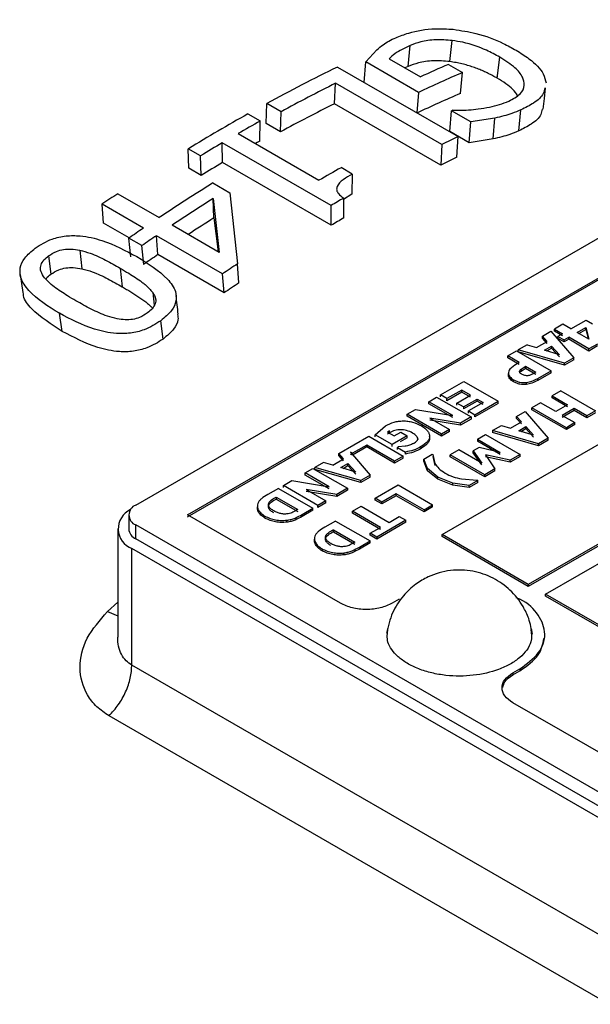
# Model space of a CAD drawing. Units: inches. Extents: x 30 to 291, y -3 to 161.
# Drawn here: x 277 to 278, y 118 to 120 of the extents above; entities that cross this region are included whole.
import ezdxf

# ---------------------------------------------------------------- set-up
doc = ezdxf.new("R2010")
doc.units = ezdxf.units.IN
doc.header["$LTSCALE"] = 0.125
doc.header["$MEASUREMENT"] = 0

# ---------------------------------------------------------------- blocks, each defined once
blk = doc.blocks.new('A$C696C2175')
at = {"color": 7, "linetype": 'Continuous', "lineweight": 25}
for p, q in [((69.9914, 42.3829), (71.3499, 43.1672)), ((70.4985, 43.0994), (70.5024, 43.1335)), ((70.0749, 42.3668), (71.3778, 43.1189)), ((70.3629, 43.0989), (70.3808, 43.1186)), ((70.4313, 43.0917), (70.4347, 43.1255)), ((70.0749, 42.3636), (71.3778, 43.1157)), ((70.4006, 43.1039), (70.451, 43.0748)), ((70.5752, 43.0725), (70.5794, 43.1067)), ((70.3171, 43.0907), (70.512, 42.9782)), ((70.3603, 43.0657), (70.3629, 43.0989)), ((70.448, 43.0497), (70.3629, 43.0989)), ((70.4313, 43.0917), (70.4262, 43.0892)), ((70.4964, 43.095), (70.5192, 43.0819)), ((70.5157, 43.048), (70.5192, 43.0819)), ((70.3122, 43.0313), (70.314, 43.0645)), ((70.4858, 42.9653), (70.314, 43.0645)), ((70.448, 43.0497), (70.4454, 43.0166)), ((70.2022, 42.9992), (70.203, 43.0318)), ((70.226, 43.0185), (70.203, 43.0318)), ((70.484, 42.9321), (70.3122, 43.0313)), ((70.1725, 43.015), (70.1924, 43.0035)), ((70.2252, 42.9859), (70.226, 43.0185)), ((70.4985, 42.9864), (70.5011, 43.0199)), ((70.5323, 43.0019), (70.5011, 43.0199)), ((70.5715, 43.0082), (70.5323, 43.0019)), ((70.5686, 42.9745), (70.5715, 43.0082)), ((70.6099, 42.9874), (70.6133, 43.0213)), ((70.1919, 42.9711), (70.1924, 43.0035)), ((70.2252, 42.9859), (70.2022, 42.9992)), ((70.5297, 42.9684), (70.5323, 43.0019)), ((70.1565, 42.9831), (70.2871, 42.9077)), ((70.5297, 42.9684), (70.4985, 42.9864)), ((70.5098, 42.9449), (70.512, 42.9782)), ((70.5686, 42.9745), (70.5297, 42.9684)), ((70.0961, 42.9472), (70.0762, 42.9587)), ((70.077, 42.927), (70.0762, 42.9587)), ((70.3067, 42.8669), (70.1311, 42.9682)), ((70.1315, 42.9363), (70.1311, 42.9682)), ((70.4858, 42.9653), (70.484, 42.9321)), ((70.0969, 42.9155), (70.0961, 42.9472)), ((70.0969, 42.9155), (70.077, 42.927)), ((70.3071, 42.8349), (70.1315, 42.9363)), ((70.3408, 42.9178), (70.3229, 42.9281)), ((70.3408, 42.9178), (70.3404, 42.8854)), ((70.116, 42.9033), (70.1435, 42.8875)), ((69.9621, 42.8859), (70.029, 42.8473)), ((70.1163, 42.8782), (70.1262, 42.7912)), ((70.1176, 42.8468), (70.1163, 42.8782)), ((70.1435, 42.8875), (70.1558, 42.7727)), ((70.3404, 42.8854), (70.3268, 42.8766)), ((70.3273, 42.8467), (70.3272, 42.8788)), ((70.0037, 42.8302), (69.9368, 42.8689)), ((69.9392, 42.8383), (69.9368, 42.8689)), ((70.3071, 42.8349), (70.3067, 42.8669)), ((70.1176, 42.8468), (70.1244, 42.7923)), ((69.9806, 42.8144), (69.9392, 42.8383)), ((70.1262, 42.7912), (70.05, 42.8352)), ((70.1316, 42.7564), (70.0247, 42.8181)), ((70.0272, 42.7875), (70.0247, 42.8181)), ((70.0013, 42.8021), (69.9803, 42.8142)), ((69.9831, 42.7838), (69.9803, 42.8142)), ((70.0041, 42.7717), (70.0013, 42.8021)), ((69.8505, 42.7855), (69.8543, 42.7558)), ((69.9009, 42.7946), (69.9042, 42.7647)), ((70.1341, 42.7258), (70.0272, 42.7875)), ((70.6533, 42.2387), (71.5998, 42.7851)), ((70.158, 42.7419), (70.1558, 42.7727)), ((69.9663, 42.7655), (69.9696, 42.7355)), ((70.1341, 42.7258), (70.1316, 42.7564)), ((70.4862, 42.3351), (71.1822, 42.7369)), ((70.0188, 42.7263), (70.0212, 42.7056)), ((69.8726, 42.6635), (69.8681, 42.6927)), ((70.0356, 42.6511), (70.0318, 42.6808)), ((70.681, 42.6751), (70.6675, 42.6673)), ((70.6941, 42.6675), (70.681, 42.6751)), ((70.6941, 42.6675), (70.7187, 42.6817)), ((70.7187, 42.6817), (70.729, 42.6757)), ((71.3214, 42.6565), (70.6254, 42.2547)), ((70.6481, 42.6559), (70.662, 42.664)), ((70.6559, 42.6473), (70.6481, 42.6559)), ((70.6481, 42.6527), (70.6481, 42.6559)), ((70.662, 42.664), (70.6989, 42.621)), ((70.6675, 42.6673), (70.6806, 42.6597)), ((70.6675, 42.6641), (70.6675, 42.6673)), ((70.6806, 42.6565), (70.6675, 42.6641)), ((70.6806, 42.6597), (70.6731, 42.6554)), ((70.7041, 42.6617), (70.7182, 42.6699)), ((70.7231, 42.6508), (70.7041, 42.6617)), ((70.7069, 42.6601), (70.7182, 42.6666)), ((70.7182, 42.6699), (70.7231, 42.6508)), ((70.7182, 42.6666), (70.7182, 42.6699)), ((70.7182, 42.6666), (70.7221, 42.6513)), ((70.6236, 42.6418), (70.6092, 42.6335)), ((70.6236, 42.6418), (70.6384, 42.6372)), ((71.3214, 42.6533), (70.6254, 42.2515)), ((70.6384, 42.6372), (70.6559, 42.6473)), ((70.6559, 42.6441), (70.6481, 42.6527)), ((70.6516, 42.6331), (70.663, 42.6397)), ((70.663, 42.6397), (70.6757, 42.6258)), ((70.663, 42.6365), (70.663, 42.6397)), ((70.6731, 42.6554), (70.6831, 42.6496)), ((70.6731, 42.6521), (70.6731, 42.6554)), ((70.6831, 42.6464), (70.6731, 42.6521)), ((70.6831, 42.6496), (70.6906, 42.6539)), ((70.6906, 42.6507), (70.6831, 42.6464)), ((70.6831, 42.6464), (70.6831, 42.6496)), ((70.7233, 42.6351), (70.6906, 42.6539)), ((70.6906, 42.6507), (70.6906, 42.6539)), ((70.7233, 42.6318), (70.6906, 42.6507)), ((70.7372, 42.6431), (70.7233, 42.6351)), ((70.7372, 42.6399), (70.7233, 42.6318)), ((70.5924, 42.6238), (70.6064, 42.6319)), ((70.6107, 42.6133), (70.5924, 42.6238)), ((70.5924, 42.6206), (70.5924, 42.6238)), ((70.6064, 42.6319), (70.6621, 42.5997)), ((70.6092, 42.6303), (70.6092, 42.6335)), ((70.6837, 42.6122), (70.6092, 42.6335)), ((70.6837, 42.609), (70.6092, 42.6302)), ((70.6757, 42.6258), (70.6516, 42.6331)), ((70.6552, 42.632), (70.663, 42.6365)), ((70.663, 42.6365), (70.6757, 42.6226)), ((70.7233, 42.6318), (70.7233, 42.6351)), ((70.6107, 42.6101), (70.5924, 42.6206)), ((70.6034, 42.6091), (70.5953, 42.6023)), ((70.6107, 42.6133), (70.6034, 42.6091)), ((70.6989, 42.621), (70.6837, 42.6122)), ((70.6989, 42.6178), (70.6837, 42.609)), ((70.6837, 42.609), (70.6837, 42.6122)), ((70.6989, 42.6178), (70.6989, 42.621)), ((70.5933, 42.5924), (70.5933, 42.5956)), ((70.6136, 42.6026), (70.6201, 42.6067)), ((70.6136, 42.5994), (70.6201, 42.6035)), ((70.6136, 42.6026), (70.6136, 42.5994)), ((70.6201, 42.6067), (70.621, 42.6073)), ((70.6201, 42.6067), (70.6201, 42.6035)), ((70.6201, 42.6035), (70.621, 42.6041)), ((70.621, 42.6073), (70.6377, 42.5977)), ((70.621, 42.6073), (70.621, 42.6041)), ((70.621, 42.6041), (70.6377, 42.5944)), ((70.6377, 42.5977), (70.6358, 42.5965)), ((70.6405, 42.5873), (70.6621, 42.5997)), ((70.6621, 42.5965), (70.6405, 42.584)), ((70.6621, 42.5965), (70.6621, 42.5997)), ((70.4834, 42.5609), (70.5211, 42.5826)), ((70.5211, 42.5826), (70.5767, 42.5505)), ((70.6017, 42.5819), (70.6017, 42.5852)), ((70.6222, 42.5777), (70.6222, 42.5809)), ((70.6405, 42.584), (70.6405, 42.5873)), ((70.494, 42.5548), (70.4834, 42.5609)), ((70.4834, 42.5577), (70.4834, 42.5609)), ((70.5178, 42.5685), (70.494, 42.5548)), ((70.5178, 42.5652), (70.494, 42.5515)), ((70.51, 42.5477), (70.5319, 42.5603)), ((70.5319, 42.5603), (70.5178, 42.5685)), ((70.5178, 42.5652), (70.5178, 42.5685)), ((70.5319, 42.5571), (70.5178, 42.5652)), ((70.678, 42.5672), (70.6641, 42.5591)), ((70.678, 42.5672), (70.7337, 42.535)), ((70.4645, 42.5499), (70.4772, 42.5573)), ((70.5033, 42.5275), (70.4645, 42.5499)), ((70.4645, 42.5467), (70.4645, 42.5499)), ((70.5033, 42.5243), (70.4645, 42.5467)), ((70.4772, 42.5573), (70.5329, 42.5252)), ((70.494, 42.5515), (70.494, 42.5548)), ((70.5206, 42.5416), (70.51, 42.5477)), ((70.51, 42.5445), (70.51, 42.5477)), ((70.5206, 42.5416), (70.5425, 42.5542)), ((70.5425, 42.551), (70.5206, 42.5384)), ((70.5522, 42.5486), (70.5285, 42.5349)), ((70.5391, 42.5287), (70.5767, 42.5505)), ((70.5767, 42.5472), (70.5391, 42.5255)), ((70.5425, 42.5542), (70.5522, 42.5486)), ((70.5425, 42.551), (70.5425, 42.5542)), ((70.5522, 42.5453), (70.5425, 42.551)), ((70.5767, 42.5472), (70.5767, 42.5505)), ((70.6451, 42.5481), (70.6311, 42.54)), ((70.6697, 42.5339), (70.6451, 42.5481)), ((70.6641, 42.5591), (70.6887, 42.5448)), ((70.6641, 42.5559), (70.6641, 42.5591)), ((70.6887, 42.5416), (70.6641, 42.5559)), ((70.6887, 42.5448), (70.6697, 42.5339)), ((70.4295, 42.5298), (70.443, 42.5375)), ((70.4295, 42.5265), (70.4295, 42.5298)), ((70.4852, 42.4976), (70.4295, 42.5298)), ((70.443, 42.5375), (70.5033, 42.5275)), ((70.5206, 42.5416), (70.5206, 42.5384)), ((70.5285, 42.5316), (70.5285, 42.5349)), ((70.5285, 42.5349), (70.5391, 42.5287)), ((70.5391, 42.5255), (70.5391, 42.5287)), ((70.6064, 42.5258), (70.6204, 42.5338)), ((70.6204, 42.5338), (70.6572, 42.4908)), ((70.6311, 42.5368), (70.6311, 42.54)), ((70.6868, 42.5079), (70.6311, 42.54)), ((70.6868, 42.5047), (70.6311, 42.5368)), ((70.6993, 42.5387), (70.6803, 42.5277)), ((70.6993, 42.5355), (70.6803, 42.5245)), ((70.7197, 42.5269), (70.6993, 42.5387)), ((70.6993, 42.5355), (70.6993, 42.5387)), ((70.7197, 42.5237), (70.6993, 42.5355)), ((70.7337, 42.535), (70.7197, 42.5269)), ((70.7337, 42.5318), (70.7197, 42.5237)), ((70.4852, 42.4944), (70.4295, 42.5265)), ((70.5158, 42.5153), (70.4661, 42.5234)), ((70.4661, 42.5234), (70.498, 42.505)), ((70.5158, 42.512), (70.4661, 42.5202)), ((70.5329, 42.5252), (70.5158, 42.5153)), ((70.5329, 42.5219), (70.5158, 42.512)), ((70.5158, 42.512), (70.5158, 42.5153)), ((70.5329, 42.5252), (70.5329, 42.5219)), ((70.5967, 42.5071), (70.6142, 42.5172)), ((70.6142, 42.5172), (70.6064, 42.5258)), ((70.6064, 42.5226), (70.6064, 42.5258)), ((70.6142, 42.514), (70.6064, 42.5226)), ((70.6803, 42.5277), (70.7007, 42.516)), ((70.7007, 42.516), (70.6868, 42.5079)), ((70.7007, 42.5128), (70.6868, 42.5047)), ((70.7007, 42.5128), (70.7007, 42.516)), ((70.7197, 42.5237), (70.7197, 42.5269)), ((70.3782, 42.4965), (70.3949, 42.5111)), ((70.4056, 42.4806), (70.3782, 42.4965)), ((70.3782, 42.4932), (70.3782, 42.4965)), ((70.4011, 42.5029), (70.3977, 42.5008)), ((70.3977, 42.5008), (70.4087, 42.4945)), ((70.4011, 42.4997), (70.3977, 42.4976)), ((70.4011, 42.4997), (70.4011, 42.5029)), ((70.4087, 42.4945), (70.4195, 42.5007)), ((70.4195, 42.5007), (70.4299, 42.4947)), ((70.498, 42.505), (70.4852, 42.4976)), ((70.498, 42.5018), (70.4852, 42.4944)), ((70.4852, 42.4944), (70.4852, 42.4976)), ((70.498, 42.5018), (70.498, 42.505)), ((70.5431, 42.4893), (70.5563, 42.4969)), ((70.5563, 42.4969), (70.612, 42.4647)), ((70.5675, 42.5033), (70.5819, 42.5116)), ((70.5675, 42.5033), (70.5675, 42.5001)), ((70.642, 42.482), (70.5675, 42.5033)), ((70.642, 42.4788), (70.5675, 42.5001)), ((70.5819, 42.5116), (70.5967, 42.5071)), ((70.6099, 42.503), (70.6213, 42.5096)), ((70.634, 42.4957), (70.6099, 42.503)), ((70.6135, 42.5019), (70.6213, 42.5064)), ((70.6213, 42.5096), (70.634, 42.4957)), ((70.6213, 42.5064), (70.6213, 42.5096)), ((70.6213, 42.5064), (70.634, 42.4924)), ((70.6868, 42.5047), (70.6868, 42.5079)), ((70.3192, 42.4661), (70.3677, 42.4941)), ((70.3677, 42.4941), (70.4234, 42.4619)), ((70.4299, 42.4947), (70.4056, 42.4806)), ((70.4056, 42.4774), (70.4056, 42.4806)), ((70.4299, 42.4914), (70.4185, 42.4848)), ((70.4299, 42.4914), (70.4299, 42.4947)), ((70.5431, 42.4893), (70.58, 42.468)), ((70.5431, 42.4893), (70.5431, 42.486)), ((70.58, 42.4647), (70.5431, 42.486)), ((70.6572, 42.4908), (70.642, 42.482)), ((70.6572, 42.4876), (70.642, 42.4788)), ((70.642, 42.4788), (70.642, 42.482)), ((70.6572, 42.4876), (70.6572, 42.4908)), ((70.327, 42.4575), (70.3192, 42.4661)), ((70.3192, 42.4628), (70.3192, 42.4661)), ((70.3412, 42.4665), (70.3382, 42.4682)), ((70.3382, 42.4682), (70.37, 42.4311)), ((70.3412, 42.4633), (70.3382, 42.465)), ((70.3643, 42.4799), (70.3412, 42.4665)), ((70.3643, 42.4767), (70.3412, 42.4633)), ((70.3412, 42.4648), (70.3412, 42.4665)), ((70.4094, 42.4539), (70.3643, 42.4799)), ((70.3643, 42.4767), (70.3643, 42.4799)), ((70.4094, 42.4506), (70.3643, 42.4767)), ((70.4153, 42.4768), (70.414, 42.476)), ((70.414, 42.476), (70.4271, 42.4685)), ((70.414, 42.4728), (70.414, 42.476)), ((70.4265, 42.4779), (70.4153, 42.4768)), ((70.4271, 42.4653), (70.4271, 42.4685)), ((70.4524, 42.4742), (70.4524, 42.4774)), ((70.4565, 42.457), (70.4702, 42.4649)), ((70.4702, 42.4649), (70.4713, 42.4643)), ((70.5133, 42.4721), (70.4994, 42.464)), ((70.5503, 42.4508), (70.5133, 42.4721)), ((70.5461, 42.4759), (70.5365, 42.4704)), ((70.5365, 42.4704), (70.5503, 42.4508)), ((70.5365, 42.4671), (70.5365, 42.4704)), ((70.5503, 42.4476), (70.5365, 42.4671)), ((70.58, 42.468), (70.5461, 42.4759)), ((70.612, 42.4647), (70.5959, 42.4554)), ((70.612, 42.4615), (70.612, 42.4647)), ((70.2947, 42.4519), (70.2803, 42.4436)), ((70.3095, 42.4474), (70.2947, 42.4519)), ((70.3095, 42.4474), (70.327, 42.4575)), ((70.327, 42.4542), (70.3192, 42.4628)), ((70.3227, 42.4433), (70.3341, 42.4499)), ((70.3341, 42.4499), (70.3468, 42.4359)), ((70.3341, 42.4467), (70.3341, 42.4499)), ((70.4234, 42.4619), (70.4094, 42.4539)), ((70.4234, 42.4587), (70.4094, 42.4506)), ((70.4094, 42.4506), (70.4094, 42.4539)), ((70.4234, 42.4587), (70.4234, 42.4619)), ((70.4626, 42.4417), (70.4565, 42.457)), ((70.4565, 42.4538), (70.4565, 42.457)), ((70.4626, 42.4384), (70.4565, 42.4538)), ((70.4713, 42.4643), (70.4746, 42.4498)), ((70.4713, 42.4611), (70.4746, 42.4466)), ((70.4994, 42.4608), (70.4994, 42.464)), ((70.5551, 42.4319), (70.4994, 42.464)), ((70.5551, 42.4287), (70.4994, 42.4608)), ((70.5959, 42.4554), (70.556, 42.4642)), ((70.556, 42.4642), (70.5712, 42.4412)), ((70.5959, 42.4522), (70.556, 42.4609)), ((70.612, 42.4615), (70.5959, 42.4522)), ((70.5959, 42.4522), (70.5959, 42.4554)), ((70.2648, 42.4347), (70.2776, 42.442)), ((70.3036, 42.4123), (70.2648, 42.4347)), ((70.2648, 42.4314), (70.2648, 42.4347)), ((70.2776, 42.442), (70.3332, 42.4099)), ((70.2803, 42.4404), (70.2803, 42.4436)), ((70.3548, 42.4223), (70.2803, 42.4436)), ((70.3548, 42.4191), (70.2803, 42.4404)), ((70.3468, 42.4359), (70.3227, 42.4433)), ((70.3263, 42.4422), (70.3341, 42.4467)), ((70.3341, 42.4467), (70.3468, 42.4327)), ((70.4793, 42.4277), (70.4626, 42.4417)), ((70.4626, 42.4384), (70.4626, 42.4417)), ((70.4793, 42.4245), (70.4626, 42.4384)), ((70.5712, 42.4412), (70.5551, 42.4319)), ((70.5712, 42.438), (70.5551, 42.4287)), ((70.5712, 42.438), (70.5712, 42.4412)), ((70.2299, 42.4145), (70.2433, 42.4223)), ((70.2433, 42.4223), (70.3036, 42.4123)), ((70.3036, 42.409), (70.2648, 42.4314)), ((70.37, 42.4311), (70.3548, 42.4223)), ((70.37, 42.4279), (70.3548, 42.4191)), ((70.3548, 42.4191), (70.3548, 42.4223)), ((70.37, 42.4279), (70.37, 42.4311)), ((70.5033, 42.4181), (70.4793, 42.4277)), ((70.4793, 42.4245), (70.4793, 42.4277)), ((70.5033, 42.4149), (70.4793, 42.4245)), ((70.53, 42.4145), (70.5033, 42.4181)), ((70.5033, 42.4149), (70.5033, 42.4181)), ((70.5175, 42.425), (70.5426, 42.4231)), ((70.5437, 42.4225), (70.53, 42.4145)), ((70.5437, 42.4192), (70.53, 42.4113)), ((70.5426, 42.4231), (70.5437, 42.4225)), ((70.5437, 42.4192), (70.5437, 42.4225)), ((70.5551, 42.4287), (70.5551, 42.4319)), ((70.2218, 42.4098), (70.2044, 42.3998)), ((70.2218, 42.4098), (70.2775, 42.3777)), ((70.2299, 42.4113), (70.2299, 42.4145)), ((70.2855, 42.3824), (70.2299, 42.4145)), ((70.3161, 42.4), (70.2664, 42.4081)), ((70.2664, 42.4081), (70.2983, 42.3897)), ((70.3161, 42.3968), (70.2664, 42.4049)), ((70.3332, 42.4099), (70.3161, 42.4)), ((70.3332, 42.4067), (70.3161, 42.3968)), ((70.3332, 42.4099), (70.3332, 42.4067)), ((70.378, 42.394), (70.4152, 42.4154)), ((70.4118, 42.4012), (70.3886, 42.3878)), ((70.4569, 42.3752), (70.4118, 42.4012)), ((70.4118, 42.398), (70.4118, 42.4012)), ((70.4152, 42.4154), (70.4708, 42.3833)), ((70.53, 42.4113), (70.5033, 42.4149)), ((70.53, 42.4113), (70.53, 42.4145)), ((70.2061, 42.3862), (70.2061, 42.383)), ((70.218, 42.3956), (70.2182, 42.3957)), ((70.218, 42.3956), (70.218, 42.3924)), ((70.218, 42.3924), (70.2182, 42.3925)), ((70.2182, 42.3957), (70.2531, 42.3756)), ((70.2182, 42.3957), (70.2182, 42.3925)), ((70.2182, 42.3925), (70.2531, 42.3724)), ((70.2983, 42.3897), (70.2855, 42.3824)), ((70.2983, 42.3865), (70.2855, 42.3791)), ((70.2983, 42.3865), (70.2983, 42.3897)), ((70.3161, 42.3968), (70.3161, 42.4)), ((70.3886, 42.3878), (70.378, 42.394)), ((70.378, 42.3907), (70.378, 42.394)), ((70.3886, 42.3846), (70.378, 42.3907)), ((70.4118, 42.398), (70.3886, 42.3846)), ((70.3886, 42.3846), (70.3886, 42.3878)), ((70.4569, 42.372), (70.4118, 42.398)), ((70.2531, 42.3756), (70.2528, 42.3755)), ((70.2602, 42.3677), (70.2775, 42.3777)), ((70.2775, 42.3745), (70.2602, 42.3645)), ((70.2775, 42.3745), (70.2775, 42.3777)), ((70.2855, 42.3791), (70.2855, 42.3824)), ((70.3415, 42.3729), (70.3555, 42.3809)), ((70.3866, 42.3468), (70.3415, 42.3729)), ((70.3415, 42.3697), (70.3415, 42.3729)), ((70.3866, 42.3436), (70.3415, 42.3697)), ((70.3555, 42.3809), (70.4006, 42.3549)), ((70.4569, 42.3752), (70.4708, 42.3833)), ((70.4708, 42.38), (70.4569, 42.372)), ((70.4569, 42.3752), (70.4569, 42.372)), ((70.4708, 42.38), (70.4708, 42.3833)), ((69.9799, 42.3668), (69.9799, 42.3443)), ((70.322, 42.2242), (70.0749, 42.3668)), ((70.1999, 42.3619), (70.1999, 42.3651)), ((70.2352, 42.3552), (70.2352, 42.3584)), ((70.2602, 42.3645), (70.2602, 42.3677)), ((70.3141, 42.357), (70.2967, 42.347)), ((70.3141, 42.357), (70.3698, 42.3249)), ((70.4276, 42.3583), (70.3807, 42.3312)), ((70.4276, 42.3551), (70.3807, 42.328)), ((70.4006, 42.3549), (70.417, 42.3644)), ((70.417, 42.3644), (70.4276, 42.3583)), ((70.4276, 42.3551), (70.4276, 42.3583)), ((69.9621, 42.3447), (69.9621, 42.1694)), ((70.8196, 41.8726), (69.9914, 42.3508)), ((69.9914, 42.3282), (69.9914, 42.3508)), ((70.3102, 42.3428), (70.3105, 42.3429)), ((70.3102, 42.3428), (70.3102, 42.3396)), ((70.3102, 42.3396), (70.3105, 42.3397)), ((70.3105, 42.3429), (70.3454, 42.3228)), ((70.3105, 42.3429), (70.3105, 42.3397)), ((70.3105, 42.3397), (70.3454, 42.3196)), ((70.3701, 42.3373), (70.3866, 42.3468)), ((70.3701, 42.3341), (70.3701, 42.3373)), ((70.3807, 42.3312), (70.3701, 42.3373)), ((70.8196, 41.8501), (69.9914, 42.3282)), ((70.2983, 42.3334), (70.2983, 42.3302)), ((70.3454, 42.3228), (70.3451, 42.3227)), ((70.3525, 42.3149), (70.3698, 42.3249)), ((70.3698, 42.3217), (70.3525, 42.3117)), ((70.3698, 42.3217), (70.3698, 42.3249)), ((70.3807, 42.328), (70.3701, 42.3341)), ((70.3807, 42.3312), (70.3807, 42.328)), ((70.4862, 42.3319), (70.4862, 42.3351)), ((70.6254, 42.2547), (70.4862, 42.3351)), ((70.6254, 42.2515), (70.4862, 42.3319)), ((70.7925, 41.8465), (69.9851, 42.3126)), ((69.9851, 42.124), (69.9851, 42.3126)), ((70.2922, 42.3091), (70.2922, 42.3123)), ((70.3275, 42.3024), (70.3275, 42.3056)), ((70.3525, 42.3117), (70.3525, 42.3149)), ((70.6254, 42.2547), (70.6254, 42.2515)), ((69.9456, 42.2106), (69.9621, 42.2258)), ((70.4166, 42.2306), (70.4055, 42.2242)), ((70.6533, 42.2354), (70.6533, 42.2387)), ((70.7925, 42.1583), (70.6533, 42.2387)), ((70.7925, 42.1551), (70.6533, 42.2354)), ((69.9456, 42.2106), (69.9621, 42.2038)), ((70.7925, 41.658), (69.9851, 42.124)), ((70.6004, 42.1117), (70.6115, 42.1181)), ((70.6004, 42.1085), (70.6115, 42.1149)), ((70.6115, 42.1181), (70.6115, 42.1149)), ((70.6004, 42.1117), (70.6004, 42.1085)), ((70.8474, 41.9209), (70.6004, 42.0635)), ((70.7556, 41.5761), (69.9482, 42.0422))]:
    blk.add_line(p, q, dxfattribs=at)
at = {"color": 7, "linetype": 'Continuous', "lineweight": 25, "flags": 128}
for points in [[(70.6493, 43.0225), (70.6513, 43.0397), (70.6534, 43.0568)], [(70.1919, 42.9711), (70.1875, 42.9686), (70.1845, 42.9669)], [(69.8047, 42.7555), (69.8067, 42.741), (69.8088, 42.7265)]]:
    blk.add_lwpolyline(points, dxfattribs=at)
at = {"color": 7, "linetype": 'Continuous', "lineweight": 25}
for centre, radius, start, end in [((71.5437, 40.5716), 2.8018, 115.9628, 118.589), ((71.5009, 40.7759), 2.5273, 113.4187, 114.5459), ((71.5381, 40.7302), 2.5629, 113.4252, 115.1717), ((71.5785, 40.5361), 2.8269, 116.5705, 118.5823), ((71.5224, 40.7245), 2.5322, 113.4253, 115.1714), ((71.5611, 40.5339), 2.7923, 116.5702, 118.5821), ((71.6733, 40.3362), 3.0705, 119.2606, 121.3405), ((71.0908, 41.7639), 1.3875, 115.0494, 115.1509), ((71.6718, 40.3621), 3.0274, 119.2532, 120.0329), ((71.695, 40.5467), 2.704, 115.944, 116.5618), ((71.7295, 40.264), 3.1413, 120.5859, 121.3304), ((71.6799, 40.5401), 2.6743, 115.9461, 116.5632), ((71.6948, 40.2908), 3.0729, 120.5812, 121.333), ((71.8024, 40.2867), 3.0274, 119.2532, 120.0329), ((71.8673, 40.0909), 3.3131, 121.9098, 123.6994), ((71.8508, 40.0529), 3.4049, 123.6901, 124.204), ((71.9018, 40.0581), 3.3379, 122.3401, 123.6956), ((71.8952, 40.1787), 3.1224, 120.1447, 120.5798), ((71.8773, 40.0674), 3.2897, 122.3386, 123.1985), ((71.8152, 40.2837), 2.9636, 120.1361, 120.589), ((71.9617, 39.9495), 3.4832, 124.2037, 124.6704), ((71.9827, 39.9374), 3.4832, 124.2037, 124.6704), ((71.9276, 39.991), 3.3812, 124.1991, 124.6739), ((72.0606, 39.9182), 3.4317, 123.7152, 124.2026), ((72.0476, 39.9103), 3.4042, 123.7172, 124.2026), ((69.997, 42.3445), 0.034, 114.5174, 249.6722), ((69.9975, 42.3668), 0.0172, 110.7815, 249.2139), ((69.9996, 42.3463), 0.0198, 185.7004, 245.619)]:
    blk.add_arc(centre, radius, start, end, dxfattribs=at)
for points, knots in [([(70.4113, 43.1381), (70.418, 43.1407), (70.4366, 43.1479), (70.4687, 43.1536), (70.4945, 43.1522), (70.5042, 43.1516)], [0, 0, 0, 0, 0.262556, 0.721614, 1, 1, 1, 1]), ([(70.5042, 43.1516), (70.5165, 43.1497), (70.5457, 43.1453), (70.5797, 43.132), (70.5988, 43.1215), (70.6056, 43.1178)], [0, 0, 0, 0, 0.321365, 0.758442, 1, 1, 1, 1]), ([(70.3808, 43.1186), (70.384, 43.1214), (70.3898, 43.1264), (70.4, 43.1329), (70.4075, 43.1363), (70.4113, 43.1381)], [0, 0, 0, 0, 0.3761061, 0.6860221, 1, 1, 1, 1]), ([(70.5024, 43.1335), (70.4934, 43.1342), (70.4755, 43.1357), (70.4521, 43.1321), (70.4401, 43.1276), (70.4347, 43.1255)], [0, 0, 0, 0, 0.356087, 0.709772, 1, 1, 1, 1]), ([(70.5794, 43.1067), (70.5723, 43.1105), (70.5549, 43.12), (70.528, 43.1296), (70.5081, 43.1326), (70.5024, 43.1335)], [0, 0, 0, 0, 0.324206, 0.805491, 1, 1, 1, 1]), ([(70.4347, 43.1255), (70.4302, 43.1234), (70.4214, 43.1193), (70.4094, 43.1123), (70.4036, 43.1067), (70.4006, 43.1039)], [0, 0, 0, 0, 0.3374423, 0.6657693, 1, 1, 1, 1]), ([(70.6056, 43.1178), (70.6128, 43.1133), (70.6317, 43.1016), (70.6499, 43.0832), (70.6529, 43.0698), (70.6541, 43.065)], [0, 0, 0, 0, 0.282997, 0.738814, 1, 1, 1, 1]), ([(70.4985, 43.0994), (70.4895, 43.1002), (70.4718, 43.1016), (70.4485, 43.0982), (70.4366, 43.0937), (70.4313, 43.0917)], [0, 0, 0, 0, 0.356893, 0.710953, 1, 1, 1, 1]), ([(70.5939, 43.0356), (70.6007, 43.0392), (70.6141, 43.0462), (70.6202, 43.0604), (70.6168, 43.0751), (70.6041, 43.0911), (70.5882, 43.1011), (70.5794, 43.1067)], [0, 0, 0, 0, 0.200311, 0.389528, 0.554418, 0.751478, 1, 1, 1, 1]), ([(70.5752, 43.0725), (70.5728, 43.0738), (70.5681, 43.0765), (70.5619, 43.0797), (70.5568, 43.0821), (70.5529, 43.0839), (70.5476, 43.0863), (70.542, 43.0885), (70.5363, 43.0905), (70.5304, 43.0925), (70.5229, 43.0947), (70.515, 43.0966), (70.5069, 43.0982), (70.5019, 43.0989), (70.4985, 43.0994)], [0, 0, 0, 0, 0.110487, 0.220983, 0.276215, 0.331451, 0.386692, 0.497233, 0.552471, 0.607701, 0.718279, 0.828877, 0.884122, 1, 1, 1, 1]), ([(70.6081, 43.0447), (70.6058, 43.048), (70.5989, 43.0581), (70.5847, 43.0667), (70.5752, 43.0725)], [0, 0, 0, 0, 0.333863, 1, 1, 1, 1]), ([(70.6519, 43.057), (70.6514, 43.0539), (70.6498, 43.0449), (70.6357, 43.0325), (70.6205, 43.0249), (70.6133, 43.0213)], [0, 0, 0, 0, 0.217639, 0.631934, 1, 1, 1, 1]), ([(70.5033, 43.021), (70.5065, 43.0209), (70.5151, 43.0208), (70.5292, 43.0211), (70.5394, 43.0223), (70.5445, 43.023)], [0, 0, 0, 0, 0.232212, 0.612678, 1, 1, 1, 1]), ([(70.5445, 43.023), (70.5506, 43.0238), (70.5627, 43.0256), (70.5795, 43.0298), (70.589, 43.0336), (70.5939, 43.0356)], [0, 0, 0, 0, 0.3343634, 0.6633573, 1, 1, 1, 1]), ([(70.6478, 43.0227), (70.6473, 43.0197), (70.6458, 43.0108), (70.6321, 42.9985), (70.617, 42.991), (70.6099, 42.9874)], [0, 0, 0, 0, 0.215524, 0.631204, 1, 1, 1, 1]), ([(70.6133, 43.0213), (70.6085, 43.0194), (70.5999, 43.0158), (70.5857, 43.0115), (70.5763, 43.0093), (70.5715, 43.0082)], [0, 0, 0, 0, 0.375459, 0.686383, 1, 1, 1, 1]), ([(70.6099, 42.9874), (70.6052, 42.9855), (70.5965, 42.982), (70.5825, 42.9777), (70.5733, 42.9756), (70.5686, 42.9745)], [0, 0, 0, 0, 0.379949, 0.688699, 1, 1, 1, 1]), ([(70.3408, 42.9178), (70.3359, 42.9148), (70.326, 42.9089), (70.3164, 42.8999), (70.3153, 42.8917), (70.3189, 42.8851), (70.3241, 42.8812), (70.3272, 42.8788)], [0, 0, 0, 0, 0.274621, 0.552109, 0.67893, 0.80508, 1, 1, 1, 1]), ([(69.8289, 42.798), (69.8376, 42.8035), (69.8521, 42.8127), (69.8787, 42.8185), (69.9068, 42.8184), (69.948, 42.8085), (69.9751, 42.7939), (69.993, 42.7844)], [0, 0, 0, 0, 0.177803, 0.29823, 0.418473, 0.618486, 1, 1, 1, 1]), ([(69.8681, 42.6927), (69.8499, 42.704), (69.8236, 42.7204), (69.8049, 42.7476), (69.8034, 42.7662), (69.8112, 42.7832), (69.8227, 42.7928), (69.8289, 42.798)], [0, 0, 0, 0, 0.4148571, 0.6002358, 0.7256086, 0.8513887, 1, 1, 1, 1]), ([(69.8423, 42.7523), (69.8403, 42.7557), (69.8369, 42.7615), (69.8376, 42.771), (69.8424, 42.779), (69.8479, 42.7833), (69.8505, 42.7855)], [0, 0, 0, 0, 0.314313, 0.545997, 0.77815, 1, 1, 1, 1]), ([(69.8505, 42.7855), (69.8545, 42.7881), (69.8615, 42.7927), (69.8746, 42.7963), (69.8879, 42.7969), (69.8963, 42.7955), (69.9009, 42.7946)], [0, 0, 0, 0, 0.287513, 0.510901, 0.733508, 1, 1, 1, 1]), ([(69.9009, 42.7946), (69.9065, 42.7932), (69.9218, 42.7891), (69.943, 42.7786), (69.9585, 42.7699), (69.9663, 42.7655)], [0, 0, 0, 0, 0.2270984, 0.6112482, 1, 1, 1, 1]), ([(69.993, 42.7844), (70.0112, 42.7731), (70.0375, 42.7568), (70.0562, 42.7304), (70.0577, 42.7124), (70.0498, 42.6957), (70.0382, 42.6861), (70.0318, 42.6808)], [0, 0, 0, 0, 0.414145, 0.597862, 0.722943, 0.848426, 1, 1, 1, 1]), ([(69.8543, 42.7558), (69.8582, 42.7584), (69.8652, 42.7629), (69.8783, 42.7664), (69.8914, 42.767), (69.8997, 42.7655), (69.9042, 42.7647)], [0, 0, 0, 0, 0.289873, 0.511488, 0.732119, 1, 1, 1, 1]), ([(69.8947, 42.7128), (69.8901, 42.7155), (69.8779, 42.7227), (69.8628, 42.7327), (69.8498, 42.7432), (69.8448, 42.7492), (69.8423, 42.7523)], [0, 0, 0, 0, 0.231724, 0.611955, 0.804666, 1, 1, 1, 1]), ([(69.8461, 42.7479), (69.8464, 42.7483), (69.8481, 42.7513), (69.8514, 42.7537), (69.8543, 42.7558)], [0, 0, 0, 0, 0.1466325, 1, 1, 1, 1]), ([(69.9042, 42.7647), (69.91, 42.7632), (69.9252, 42.7591), (69.9464, 42.7485), (69.9618, 42.7398), (69.9696, 42.7355)], [0, 0, 0, 0, 0.229333, 0.61246, 1, 1, 1, 1]), ([(69.9663, 42.7655), (69.9709, 42.7628), (69.983, 42.7557), (69.9964, 42.7469), (70.0098, 42.7367), (70.015, 42.7308), (70.0188, 42.7263)], [0, 0, 0, 0, 0.231845, 0.612136, 0.708371, 1, 1, 1, 1]), ([(69.9696, 42.7355), (69.9719, 42.7341), (69.9765, 42.7314), (69.9822, 42.728), (69.9867, 42.7252), (69.99, 42.7231), (69.9933, 42.721), (69.9965, 42.7188), (69.9997, 42.7166), (70.0029, 42.7144), (70.007, 42.7114), (70.011, 42.7082), (70.0151, 42.7045), (70.0172, 42.7023), (70.0184, 42.701)], [0, 0, 0, 0, 0.128793, 0.257585, 0.321981, 0.386377, 0.450772, 0.515167, 0.579565, 0.643959, 0.708359, 0.837198, 0.905432, 1, 1, 1, 1]), ([(69.8726, 42.6635), (69.8549, 42.6749), (69.8292, 42.6914), (69.81, 42.7152), (69.8098, 42.7248), (69.8097, 42.7265)], [0, 0, 0, 0, 0.645003, 0.93493, 1, 1, 1, 1]), ([(70.0188, 42.7263), (70.0207, 42.7231), (70.024, 42.7173), (70.0234, 42.708), (70.0185, 42.7), (70.0129, 42.6955), (70.0102, 42.6933)], [0, 0, 0, 0, 0.306445, 0.539495, 0.773335, 1, 1, 1, 1]), ([(70.0598, 42.6911), (70.0593, 42.6961), (70.0582, 42.7063), (70.0571, 42.7164), (70.0566, 42.7215)], [0, 0, 0, 0, 0.5000128, 1, 1, 1, 1]), ([(69.9613, 42.6838), (69.956, 42.6851), (69.9407, 42.689), (69.9189, 42.6994), (69.9028, 42.7083), (69.8947, 42.7128)], [0, 0, 0, 0, 0.210966, 0.602935, 1, 1, 1, 1]), ([(70.0318, 42.6808), (70.0233, 42.6754), (70.009, 42.6662), (69.9827, 42.6599), (69.9546, 42.6595), (69.9133, 42.6686), (69.886, 42.6832), (69.8681, 42.6927)], [0, 0, 0, 0, 0.174798, 0.295241, 0.415468, 0.617154, 1, 1, 1, 1]), ([(70.0102, 42.6933), (70.0062, 42.6907), (69.9992, 42.6861), (69.9862, 42.6825), (69.9736, 42.6818), (69.9656, 42.6831), (69.9613, 42.6838)], [0, 0, 0, 0, 0.29615, 0.522418, 0.747933, 1, 1, 1, 1]), ([(70.0589, 42.691), (70.0593, 42.6881), (70.0606, 42.6802), (70.053, 42.6657), (70.0417, 42.6563), (70.0356, 42.6511)], [0, 0, 0, 0, 0.207137, 0.567822, 1, 1, 1, 1]), ([(70.0356, 42.6511), (70.0273, 42.6458), (70.0132, 42.6369), (69.9875, 42.6306), (69.9597, 42.6301), (69.9183, 42.6393), (69.8908, 42.6539), (69.8726, 42.6635)], [0, 0, 0, 0, 0.170983, 0.290318, 0.409446, 0.609557, 1, 1, 1, 1]), ([(70.5953, 42.6023), (70.5947, 42.6012), (70.5934, 42.599), (70.5933, 42.5967), (70.5933, 42.5956)], [0, 0, 0, 0, 0.498768, 1, 1, 1, 1]), ([(70.5933, 42.5956), (70.5934, 42.5947), (70.5937, 42.5928), (70.5961, 42.5891), (70.5995, 42.5867), (70.6017, 42.5852)], [0, 0, 0, 0, 0.230842, 0.478797, 1, 1, 1, 1]), ([(70.6017, 42.5819), (70.5995, 42.5835), (70.5961, 42.5858), (70.5937, 42.5896), (70.5934, 42.5914), (70.5933, 42.5924)], [0, 0, 0, 0, 0.521167, 0.767901, 1, 1, 1, 1]), ([(70.6113, 42.599), (70.6114, 42.5997), (70.6118, 42.6009), (70.613, 42.602), (70.6136, 42.6026)], [0, 0, 0, 0, 0.478767, 1, 1, 1, 1]), ([(70.6113, 42.5958), (70.6114, 42.5964), (70.6118, 42.5977), (70.613, 42.5988), (70.6136, 42.5994)], [0, 0, 0, 0, 0.478767, 1, 1, 1, 1]), ([(70.6157, 42.5936), (70.6144, 42.5945), (70.6125, 42.5956), (70.6113, 42.5976), (70.6113, 42.5985), (70.6113, 42.599)], [0, 0, 0, 0, 0.538348, 0.755402, 1, 1, 1, 1]), ([(70.6259, 42.5921), (70.6252, 42.592), (70.6235, 42.5917), (70.6208, 42.5919), (70.618, 42.5925), (70.6165, 42.5932), (70.6157, 42.5936)], [0, 0, 0, 0, 0.214725, 0.45475, 0.71505, 1, 1, 1, 1]), ([(70.6358, 42.5965), (70.6342, 42.5955), (70.6313, 42.5937), (70.6276, 42.5926), (70.6259, 42.5921)], [0, 0, 0, 0, 0.556709, 1, 1, 1, 1]), ([(70.6017, 42.5852), (70.6033, 42.5843), (70.6063, 42.5828), (70.6115, 42.5813), (70.6169, 42.5805), (70.6204, 42.5808), (70.6222, 42.5809)], [0, 0, 0, 0, 0.280632, 0.531131, 0.7643, 1, 1, 1, 1]), ([(70.6222, 42.5777), (70.6205, 42.5776), (70.6169, 42.5773), (70.6116, 42.578), (70.6063, 42.5795), (70.6033, 42.5811), (70.6017, 42.5819)], [0, 0, 0, 0, 0.233575, 0.467605, 0.717666, 1, 1, 1, 1]), ([(70.6222, 42.5809), (70.6254, 42.5815), (70.6323, 42.5828), (70.6376, 42.5857), (70.6405, 42.5873)], [0, 0, 0, 0, 0.453848, 1, 1, 1, 1]), ([(70.6405, 42.584), (70.6376, 42.5825), (70.6323, 42.5796), (70.6254, 42.5783), (70.6222, 42.5777)], [0, 0, 0, 0, 0.546152, 1, 1, 1, 1]), ([(70.3949, 42.5111), (70.3992, 42.5133), (70.4055, 42.5164), (70.4157, 42.5184), (70.4234, 42.519), (70.4311, 42.5185), (70.4416, 42.5164), (70.4481, 42.5131), (70.4526, 42.5109)], [0, 0, 0, 0, 0.258879, 0.376632, 0.492991, 0.609934, 0.729924, 1, 1, 1, 1]), ([(70.4384, 42.4992), (70.4354, 42.5008), (70.431, 42.503), (70.424, 42.5045), (70.4191, 42.5048), (70.4143, 42.5044), (70.4079, 42.5031), (70.4039, 42.5011), (70.4011, 42.4997)], [0, 0, 0, 0, 0.285038, 0.405673, 0.519162, 0.630862, 0.745228, 1, 1, 1, 1]), ([(70.4473, 42.4885), (70.4472, 42.4894), (70.4469, 42.4912), (70.4445, 42.4951), (70.4409, 42.4975), (70.4384, 42.4992)], [0, 0, 0, 0, 0.21721, 0.453512, 1, 1, 1, 1]), ([(70.4526, 42.5109), (70.4563, 42.5084), (70.4618, 42.5047), (70.4652, 42.4988), (70.4661, 42.4943), (70.4653, 42.4898), (70.4618, 42.4837), (70.4562, 42.48), (70.4524, 42.4774)], [0, 0, 0, 0, 0.258779, 0.377615, 0.495848, 0.614512, 0.734685, 1, 1, 1, 1]), ([(70.4401, 42.4823), (70.438, 42.4813), (70.4339, 42.4793), (70.4289, 42.4783), (70.4265, 42.4779)], [0, 0, 0, 0, 0.528184, 1, 1, 1, 1]), ([(70.4401, 42.4823), (70.4422, 42.4837), (70.4452, 42.4858), (70.4471, 42.4892), (70.4472, 42.4909), (70.4473, 42.4917)], [0, 0, 0, 0, 0.514403, 0.755887, 1, 1, 1, 1]), ([(70.4651, 42.4949), (70.4654, 42.4936), (70.4661, 42.4909), (70.4653, 42.4866), (70.4618, 42.4805), (70.4562, 42.4768), (70.4524, 42.4742)], [0, 0, 0, 0, 0.167568, 0.363305, 0.561717, 1, 1, 1, 1]), ([(70.4524, 42.4774), (70.4484, 42.4753), (70.4409, 42.4714), (70.4314, 42.4694), (70.4271, 42.4685)], [0, 0, 0, 0, 0.540973, 1, 1, 1, 1]), ([(70.4524, 42.4742), (70.4484, 42.4721), (70.4409, 42.4682), (70.4314, 42.4662), (70.4271, 42.4653)], [0, 0, 0, 0, 0.540973, 1, 1, 1, 1]), ([(70.4746, 42.4498), (70.4764, 42.4471), (70.4803, 42.4414), (70.4873, 42.4369), (70.491, 42.4345)], [0, 0, 0, 0, 0.473703, 1, 1, 1, 1]), ([(70.491, 42.4345), (70.4951, 42.4324), (70.503, 42.4283), (70.5128, 42.4261), (70.5175, 42.425)], [0, 0, 0, 0, 0.522812, 1, 1, 1, 1]), ([(70.1886, 42.3855), (70.1882, 42.3839), (70.1873, 42.3804), (70.1891, 42.375), (70.193, 42.3696), (70.1976, 42.3666), (70.1999, 42.3651)], [0, 0, 0, 0, 0.227036, 0.470546, 0.727782, 1, 1, 1, 1]), ([(70.2044, 42.3998), (70.2009, 42.3976), (70.1957, 42.3945), (70.1905, 42.3896), (70.1892, 42.3869), (70.1886, 42.3855)], [0, 0, 0, 0, 0.5168305, 0.7582463, 1, 1, 1, 1]), ([(70.2144, 42.3733), (70.2127, 42.3744), (70.2097, 42.3763), (70.2067, 42.3796), (70.2052, 42.3829), (70.2058, 42.3851), (70.2061, 42.3862)], [0, 0, 0, 0, 0.287771, 0.53979, 0.770927, 1, 1, 1, 1]), ([(70.2061, 42.3862), (70.2065, 42.3871), (70.2074, 42.3888), (70.2115, 42.392), (70.2153, 42.3941), (70.218, 42.3956)], [0, 0, 0, 0, 0.229487, 0.452035, 1, 1, 1, 1]), ([(70.2061, 42.383), (70.2065, 42.3839), (70.2074, 42.3856), (70.2115, 42.3888), (70.2153, 42.3909), (70.218, 42.3924)], [0, 0, 0, 0, 0.230276, 0.452061, 1, 1, 1, 1]), ([(70.1999, 42.3619), (70.1976, 42.3634), (70.193, 42.3664), (70.1891, 42.3718), (70.1873, 42.3771), (70.1881, 42.3806), (70.1886, 42.3823)], [0, 0, 0, 0, 0.271947, 0.529436, 0.772683, 1, 1, 1, 1]), ([(70.2144, 42.3701), (70.2127, 42.3711), (70.2097, 42.3731), (70.2067, 42.3763), (70.2052, 42.3797), (70.2058, 42.3819), (70.2061, 42.383)], [0, 0, 0, 0, 0.287771, 0.53979, 0.770927, 1, 1, 1, 1]), ([(70.2376, 42.3688), (70.2356, 42.3686), (70.2317, 42.3681), (70.2255, 42.3689), (70.2196, 42.3706), (70.2162, 42.3724), (70.2144, 42.3733)], [0, 0, 0, 0, 0.23348, 0.464912, 0.714818, 1, 1, 1, 1]), ([(70.2528, 42.3755), (70.2504, 42.374), (70.2469, 42.372), (70.2418, 42.3697), (70.239, 42.3691), (70.2376, 42.3688)], [0, 0, 0, 0, 0.544354, 0.770089, 1, 1, 1, 1]), ([(70.1999, 42.3651), (70.2026, 42.3637), (70.2077, 42.3611), (70.2168, 42.3587), (70.2262, 42.3576), (70.2322, 42.3581), (70.2352, 42.3584)], [0, 0, 0, 0, 0.276502, 0.52861, 0.766577, 1, 1, 1, 1]), ([(70.2352, 42.3552), (70.2322, 42.3549), (70.2262, 42.3544), (70.2168, 42.3555), (70.2077, 42.3579), (70.2026, 42.3605), (70.1999, 42.3619)], [0, 0, 0, 0, 0.233146, 0.471372, 0.723218, 1, 1, 1, 1]), ([(70.2352, 42.3584), (70.2376, 42.3588), (70.2424, 42.3595), (70.251, 42.3626), (70.2565, 42.3657), (70.2602, 42.3677)], [0, 0, 0, 0, 0.243805, 0.484595, 1, 1, 1, 1]), ([(70.2602, 42.3645), (70.2565, 42.3625), (70.251, 42.3594), (70.2424, 42.3563), (70.2376, 42.3555), (70.2352, 42.3552)], [0, 0, 0, 0, 0.51538, 0.755274, 1, 1, 1, 1]), ([(70.2967, 42.347), (70.2931, 42.3448), (70.288, 42.3417), (70.2827, 42.3368), (70.2815, 42.3341), (70.2808, 42.3327)], [0, 0, 0, 0, 0.516758, 0.75814, 1, 1, 1, 1]), ([(70.2983, 42.3334), (70.2988, 42.3343), (70.2996, 42.336), (70.3038, 42.3392), (70.3076, 42.3413), (70.3102, 42.3428)], [0, 0, 0, 0, 0.229698, 0.452025, 1, 1, 1, 1]), ([(70.2983, 42.3302), (70.2988, 42.3311), (70.2996, 42.3328), (70.3038, 42.336), (70.3076, 42.3381), (70.3102, 42.3396)], [0, 0, 0, 0, 0.230488, 0.452051, 1, 1, 1, 1]), ([(70.2808, 42.3327), (70.2804, 42.3311), (70.2796, 42.3276), (70.2814, 42.3222), (70.2853, 42.3168), (70.2898, 42.3138), (70.2922, 42.3123)], [0, 0, 0, 0, 0.226952, 0.47054, 0.727786, 1, 1, 1, 1]), ([(70.2922, 42.3091), (70.2899, 42.3106), (70.2853, 42.3136), (70.2814, 42.319), (70.2796, 42.3244), (70.2804, 42.3278), (70.2808, 42.3295)], [0, 0, 0, 0, 0.271943, 0.529441, 0.772768, 1, 1, 1, 1]), ([(70.3066, 42.3205), (70.305, 42.3216), (70.302, 42.3235), (70.299, 42.3268), (70.2975, 42.3301), (70.2981, 42.3323), (70.2983, 42.3334)], [0, 0, 0, 0, 0.287812, 0.539852, 0.770908, 1, 1, 1, 1]), ([(70.3066, 42.3173), (70.305, 42.3183), (70.302, 42.3203), (70.299, 42.3235), (70.2975, 42.3269), (70.2981, 42.3291), (70.2983, 42.3302)], [0, 0, 0, 0, 0.287812, 0.539852, 0.770908, 1, 1, 1, 1]), ([(70.3451, 42.3227), (70.3427, 42.3212), (70.3392, 42.3192), (70.3341, 42.3169), (70.3313, 42.3163), (70.3299, 42.316)], [0, 0, 0, 0, 0.544362, 0.769861, 1, 1, 1, 1]), ([(70.2922, 42.3123), (70.2949, 42.3109), (70.3, 42.3083), (70.3091, 42.3059), (70.3184, 42.3048), (70.3245, 42.3053), (70.3275, 42.3056)], [0, 0, 0, 0, 0.276469, 0.528556, 0.766502, 1, 1, 1, 1]), ([(70.3275, 42.3024), (70.3245, 42.3021), (70.3184, 42.3016), (70.3091, 42.3027), (70.3, 42.305), (70.2949, 42.3077), (70.2922, 42.3091)], [0, 0, 0, 0, 0.233219, 0.471426, 0.723253, 1, 1, 1, 1]), ([(70.3299, 42.316), (70.3279, 42.3158), (70.3239, 42.3153), (70.3178, 42.3161), (70.3118, 42.3178), (70.3084, 42.3196), (70.3066, 42.3205)], [0, 0, 0, 0, 0.23349, 0.464831, 0.714805, 1, 1, 1, 1]), ([(70.3275, 42.3056), (70.3299, 42.306), (70.3346, 42.3067), (70.3433, 42.3098), (70.3488, 42.3129), (70.3525, 42.3149)], [0, 0, 0, 0, 0.2437, 0.484524, 1, 1, 1, 1]), ([(70.3525, 42.3117), (70.3488, 42.3097), (70.3433, 42.3066), (70.3346, 42.3035), (70.3299, 42.3027), (70.3275, 42.3024)], [0, 0, 0, 0, 0.515457, 0.755237, 1, 1, 1, 1]), ([(70.6321, 42.1741), (70.6305, 42.1826), (70.6274, 42.1982), (70.6156, 42.2229), (70.597, 42.2464), (70.5689, 42.2663), (70.5357, 42.2777), (70.499, 42.2789), (70.4674, 42.2698), (70.4421, 42.2548), (70.4218, 42.2358), (70.404, 42.2087), (70.3989, 42.187), (70.3962, 42.1757)], [0, 0, 0, 0, 0.076557, 0.139728, 0.238923, 0.336351, 0.437965, 0.543497, 0.653881, 0.721104, 0.802919, 0.897385, 1, 1, 1, 1]), ([(70.6115, 42.1181), (70.6228, 42.1263), (70.6453, 42.1427), (70.6555, 42.1746), (70.644, 42.205), (70.6248, 42.2258), (70.6077, 42.2321), (70.6057, 42.2329)], [0, 0, 0, 0, 0.242147, 0.484305, 0.726471, 0.968631, 1, 1, 1, 1]), ([(69.9482, 42.0422), (69.9413, 42.0469), (69.9272, 42.0564), (69.908, 42.0818), (69.8974, 42.1196), (69.9088, 42.1687), (69.9333, 42.1967), (69.9456, 42.2106)], [0, 0, 0, 0, 0.12537, 0.253836, 0.505139, 0.75336, 1, 1, 1, 1]), ([(70.4055, 42.2242), (70.3994, 42.2214), (70.3872, 42.2158), (70.3637, 42.2134), (70.3403, 42.2158), (70.3281, 42.2214), (70.322, 42.2242)], [0, 0, 0, 0, 0.249989, 0.499983, 0.749996, 1, 1, 1, 1]), ([(70.6294, 42.1818), (70.6304, 42.1751), (70.6319, 42.1638), (70.6234, 42.1484), (70.6122, 42.1362), (70.5967, 42.1255), (70.5725, 42.1144), (70.537, 42.1062), (70.4987, 42.1061), (70.4691, 42.1112), (70.4478, 42.1178), (70.4292, 42.1267), (70.4103, 42.1407), (70.3958, 42.16), (70.3977, 42.1758), (70.3986, 42.183)], [0, 0, 0, 0, 0.087212, 0.147741, 0.208315, 0.268838, 0.329423, 0.440717, 0.55201, 0.612535, 0.673115, 0.734466, 0.794212, 0.905501, 1, 1, 1, 1]), ([(69.9851, 42.124), (69.9819, 42.1263), (69.9751, 42.131), (69.9678, 42.1417), (69.9629, 42.1546), (69.9624, 42.1644), (69.9622, 42.1694)], [0, 0, 0, 0, 0.227974, 0.471251, 0.733377, 1, 1, 1, 1]), ([(70.6115, 42.1149), (70.6232, 42.1231), (70.645, 42.1384), (70.6488, 42.1581), (70.6505, 42.1672)], [0, 0, 0, 0, 0.534416, 1, 1, 1, 1]), ([(69.9482, 42.0422), (69.9534, 42.048), (69.9638, 42.0595), (69.9756, 42.081), (69.9836, 42.1034), (69.9846, 42.1172), (69.9851, 42.124)], [0, 0, 0, 0, 0.249999, 0.500008, 0.749997, 1, 1, 1, 1]), ([(70.6004, 42.0635), (70.5955, 42.067), (70.5858, 42.074), (70.5817, 42.0876), (70.5858, 42.1011), (70.5955, 42.1082), (70.6004, 42.1117)], [0, 0, 0, 0, 0.250004, 0.500017, 0.750011, 1, 1, 1, 1]), ([(70.5844, 42.0883), (70.5851, 42.0914), (70.5867, 42.0991), (70.5953, 42.105), (70.6004, 42.1085)], [0, 0, 0, 0, 0.411551, 1, 1, 1, 1])]:
    blk.add_open_spline(points, degree=3, knots=knots, dxfattribs=at)

msp = doc.modelspace()

# ---------------------------------------------------------------- block references
msp.add_blockref('A$C696C2175', (207.3881, 76.8144))

doc.saveas('drawing.dxf')
